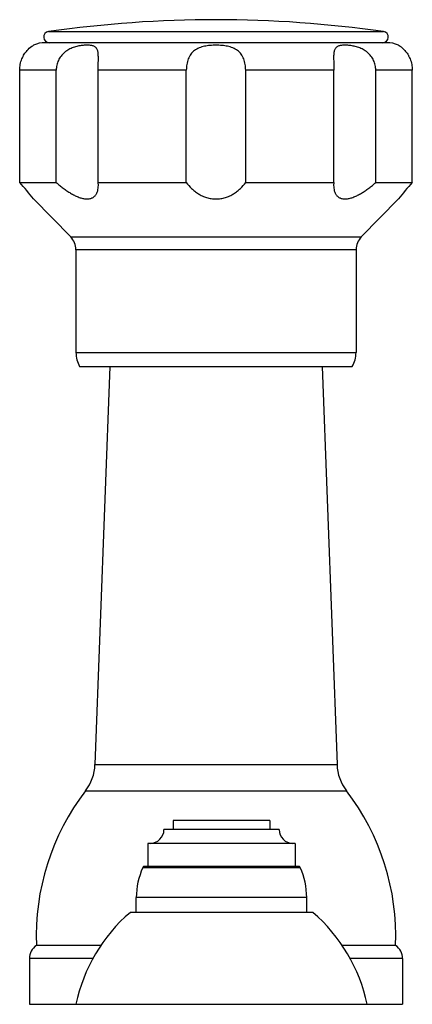
# Model space of a CAD drawing. Units: inches. Extents: x 5.6 to 16.3, y 6.6 to 11.9.
# Drawn here: x 9.8 to 12, y 6.6 to 11.9 of the extents above; entities that cross this region are included whole.
import ezdxf

# ---------------------------------------------------------------- set-up
doc = ezdxf.new("R2010")
doc.units = ezdxf.units.IN
doc.header["$LTSCALE"] = 1.21
doc.header["$MEASUREMENT"] = 0
doc.layers.get('0').update_dxf_attribs({"linetype": 'CONTINUOUS'})

msp = doc.modelspace()

# ---------------------------------------------------------------- linework, layer by layer
at = {"color": 9, "linetype": 'CONTINUOUS'}
for p, q in [((9.9985, 11.8792), (11.8168, 11.8792)), ((10.0403, 11.6692), (9.8423, 11.6692)), ((10.7465, 11.6692), (10.2683, 11.6692)), ((11.547, 11.6692), (11.0688, 11.6692)), ((11.973, 11.6692), (11.7749, 11.6692)), ((10.1192, 10.7633), (11.6961, 10.7633)), ((11.6676, 10.6934), (10.1477, 10.6934)), ((10.1476, 10.134), (11.6676, 10.134)), ((10.2508, 7.8945), (11.5645, 7.8945)), ((10.1994, 7.7519), (11.6158, 7.7519)), ((10.5104, 7.3353), (11.365, 7.3353)), ((11.4002, 7.1712), (10.4752, 7.1712)), ((10.241, 6.8401), (9.8951, 6.8401)), ((11.9201, 6.8401), (11.6344, 6.8401))]:
    msp.add_line(p, q, dxfattribs=at)
at = {"color": 7, "linetype": 'CONTINUOUS'}
for p, q in [((11.8351, 11.8192), (9.9801, 11.8192)), ((9.8423, 11.0592), (9.8423, 11.6692)), ((10.0403, 11.0592), (10.0403, 11.6692)), ((10.2683, 11.0592), (10.2683, 11.6692)), ((10.7465, 11.0592), (10.7465, 11.6692)), ((11.0688, 11.0592), (11.0688, 11.6692)), ((11.547, 11.0592), (11.547, 11.6692)), ((11.7749, 11.0592), (11.7749, 11.6692)), ((11.973, 11.0592), (11.973, 11.6692)), ((9.8423, 11.0592), (10.0403, 11.0592)), ((10.2691, 11.0432), (10.2683, 11.0592)), ((10.2683, 11.0592), (10.7465, 11.0592)), ((11.0688, 11.0592), (11.547, 11.0592)), ((11.547, 11.0592), (11.5462, 11.0432)), ((11.7749, 11.0592), (11.973, 11.0592)), ((9.9176, 10.9696), (10.1192, 10.7633)), ((11.8976, 10.9696), (11.6961, 10.7633)), ((10.1476, 10.6934), (10.1476, 10.134)), ((11.6676, 10.6934), (11.6676, 10.134)), ((10.1676, 10.0592), (11.6476, 10.0592)), ((10.3321, 10.0592), (10.2508, 7.8945)), ((11.4832, 10.0592), (11.5645, 7.8945)), ((11.2002, 7.5912), (10.6752, 7.5912)), ((10.6752, 7.5912), (10.6752, 7.5412)), ((11.2002, 7.5912), (11.2002, 7.5412)), ((11.2502, 7.5412), (10.6252, 7.5412)), ((11.3377, 7.4662), (10.5377, 7.4662)), ((10.5377, 7.4662), (10.5377, 7.3412)), ((11.3377, 7.4662), (11.3377, 7.3412)), ((11.3559, 7.3412), (10.5195, 7.3412)), ((10.4752, 7.0912), (10.4752, 7.1712)), ((11.4002, 7.0912), (11.4002, 7.1712)), ((11.4327, 7.0912), (10.4427, 7.0912)), ((10.283, 6.9112), (9.9326, 6.9112)), ((11.8826, 6.9112), (11.5924, 6.9112)), ((9.8951, 6.8401), (9.8951, 6.5912)), ((11.9201, 6.8401), (11.9201, 6.5912)), ((9.8951, 6.5912), (11.9201, 6.5912))]:
    msp.add_line(p, q, dxfattribs=at)
for centre, radius, start, end in [((10.9076, 5.5538), 6.3904, 81.82103, 98.17897), ((10.0028, 11.8493), 0.0302, 98.179, 270), ((11.8125, 11.8493), 0.0302, 270, 81.821), ((9.9801, 11.6692), 0.15, 90, 114.6243), ((11.8351, 11.6692), 0.15, 65.3757, 90), ((7.7463, 9.2188), 2.7893, 38.8808, 41.2857), ((14.069, 9.2188), 2.7893, 138.7143, 141.1192), ((10.0476, 10.6934), 0.1, 0, 44.3312), ((11.7676, 10.6934), 0.1, 135.6688, 180), ((10.2976, 10.134), 0.15, 180, 209.9264), ((11.5176, 10.134), 0.15, 330.0736, 360), ((10.0009, 7.9039), 0.25, 322.5618, 357.8496), ((11.8143, 7.9039), 0.25, 182.1504, 217.4382), ((11.2317, 6.9616), 1.3, 142.5618, 182.2249), ((10.5836, 6.9616), 1.3, 357.7751, 37.4382), ((10.5502, 7.5412), 0.075, 270, 360), ((11.3252, 7.5412), 0.075, 180, 270), ((10.8752, 7.1712), 0.4, 155.7791, 180), ((10.5195, 7.3312), 0.01, 90, 155.7791), ((11.3559, 7.3312), 0.01, 24.2209, 90), ((11.0002, 7.1712), 0.4, 0, 24.2209), ((11.0289, 6.4083), 0.9, 130.6439, 168.2749), ((10.8465, 6.4083), 0.9, 11.7251, 49.3561), ((9.9812, 6.8401), 0.086, 124.3384, 180), ((11.8341, 6.8401), 0.086, 0, 55.6616)]:
    msp.add_arc(centre, radius, start, end, dxfattribs=at)
for points, knots in [([(9.8423, 11.6692), (9.8423, 11.6745), (9.8428, 11.6852), (9.8451, 11.701), (9.8488, 11.7163), (9.8538, 11.7307), (9.8599, 11.7442), (9.8668, 11.7564), (9.8743, 11.7672), (9.8868, 11.7826), (9.9014, 11.7957), (9.9143, 11.8037), (9.9176, 11.8055)], [0, 0, 0, 0, 0.0985, 0.196501, 0.293056, 0.387302, 0.478282, 0.56479, 0.645558, 0.719428, 0.930408, 1, 1, 1, 1]), ([(10.2691, 11.7357), (10.2691, 11.7395), (10.269, 11.7468), (10.2685, 11.7572), (10.2675, 11.7666), (10.2658, 11.7748), (10.2633, 11.782), (10.2605, 11.7872), (10.2577, 11.7907), (10.2547, 11.7938), (10.2504, 11.7971), (10.2443, 11.8002), (10.2373, 11.8025), (10.2297, 11.8041), (10.2212, 11.8051), (10.2121, 11.8056), (10.2022, 11.8055), (10.1918, 11.805), (10.1808, 11.8039), (10.1693, 11.8023), (10.1575, 11.8), (10.1453, 11.7969), (10.133, 11.7929), (10.1207, 11.788), (10.1086, 11.7821), (10.0969, 11.775), (10.0859, 11.7667), (10.0757, 11.7573), (10.0666, 11.7468), (10.0586, 11.7354), (10.052, 11.7231), (10.0468, 11.7102), (10.0418, 11.6924), (10.0403, 11.6784), (10.0403, 11.6692)], [0, 0, 0, 0, 0.032332, 0.061993, 0.088742, 0.11263, 0.133944, 0.153327, 0.162584, 0.171709, 0.19002, 0.209126, 0.229629, 0.25186, 0.275975, 0.30201, 0.32992, 0.35963, 0.391025, 0.423975, 0.458355, 0.493985, 0.530687, 0.568307, 0.606617, 0.645433, 0.684601, 0.723948, 0.763383, 0.802844, 0.842291, 0.88174, 0.921215, 1, 1, 1, 1]), ([(11.0688, 11.6692), (11.0688, 11.6745), (11.0684, 11.6852), (11.0665, 11.701), (11.0632, 11.7162), (11.0585, 11.7308), (11.0523, 11.7444), (11.0445, 11.7567), (11.0352, 11.7677), (11.0245, 11.7771), (11.0124, 11.7849), (10.9993, 11.7911), (10.9853, 11.7961), (10.9705, 11.7998), (10.9552, 11.8025), (10.9396, 11.8043), (10.9237, 11.8053), (10.9077, 11.8056), (10.8916, 11.8053), (10.8757, 11.8043), (10.8601, 11.8025), (10.8399, 11.7989), (10.8206, 11.7933), (10.8028, 11.7849), (10.7908, 11.7771), (10.78, 11.7677), (10.7707, 11.7567), (10.763, 11.7444), (10.7568, 11.7308), (10.7521, 11.7162), (10.7488, 11.701), (10.7469, 11.6852), (10.7465, 11.6745), (10.7465, 11.6692)], [0, 0, 0, 0, 0.033046, 0.065852, 0.098074, 0.12952, 0.160133, 0.189993, 0.219325, 0.248491, 0.277858, 0.30774, 0.338301, 0.369594, 0.401551, 0.434049, 0.466925, 0.499991, 0.533059, 0.565938, 0.598442, 0.630413, 0.692228, 0.722123, 0.7515, 0.780675, 0.810014, 0.839877, 0.87049, 0.901933, 0.934151, 0.966955, 1, 1, 1, 1]), ([(11.7749, 11.6692), (11.7749, 11.6784), (11.7734, 11.6924), (11.7685, 11.7102), (11.7633, 11.7231), (11.7567, 11.7354), (11.7487, 11.7468), (11.7396, 11.7573), (11.7294, 11.7667), (11.7183, 11.775), (11.7067, 11.7821), (11.6946, 11.788), (11.6784, 11.7945), (11.6583, 11.8002), (11.6385, 11.8035), (11.6235, 11.805), (11.6131, 11.8055), (11.6033, 11.8056), (11.5941, 11.8051), (11.5857, 11.8041), (11.578, 11.8025), (11.571, 11.8002), (11.5649, 11.7971), (11.5597, 11.7932), (11.5553, 11.7881), (11.552, 11.782), (11.5499, 11.7762), (11.5487, 11.7711), (11.5476, 11.7652), (11.5467, 11.7572), (11.5462, 11.7468), (11.5462, 11.7395), (11.5462, 11.7357)], [0, 0, 0, 0, 0.078792, 0.118275, 0.157731, 0.197182, 0.236645, 0.276079, 0.315421, 0.354578, 0.393385, 0.431686, 0.469287, 0.541573, 0.608869, 0.640272, 0.669983, 0.697902, 0.723946, 0.748069, 0.770314, 0.790823, 0.80994, 0.828264, 0.84663, 0.866018, 0.887341, 0.89895, 0.911247, 0.938, 0.967665, 1, 1, 1, 1]), ([(11.8976, 11.8055), (11.8978, 11.8054), (11.8987, 11.805), (11.9005, 11.8039), (11.9035, 11.8021), (11.9077, 11.7993), (11.913, 11.7956), (11.9191, 11.7906), (11.926, 11.7843), (11.9334, 11.7765), (11.941, 11.7672), (11.9471, 11.7584), (11.9517, 11.7506), (11.9563, 11.7421), (11.9615, 11.7307), (11.9665, 11.7162), (11.9702, 11.701), (11.9725, 11.6852), (11.973, 11.6745), (11.973, 11.6692)], [0, 0, 0, 0, 0.004311, 0.01729, 0.039011, 0.069559, 0.109064, 0.157615, 0.214985, 0.280975, 0.354825, 0.435546, 0.478167, 0.522058, 0.612977, 0.707176, 0.803684, 0.901609, 1, 1, 1, 1]), ([(10.2683, 11.6692), (10.2683, 11.675), (10.2683, 11.6865), (10.2686, 11.7035), (10.269, 11.7199), (10.2691, 11.7305), (10.2691, 11.7357)], [0, 0, 0, 0, 0.262092, 0.51974, 0.767344, 1, 1, 1, 1]), ([(11.5462, 11.7357), (11.5462, 11.7305), (11.5463, 11.7199), (11.5467, 11.7035), (11.5469, 11.6865), (11.547, 11.675), (11.547, 11.6692)], [0, 0, 0, 0, 0.232657, 0.480247, 0.737893, 1, 1, 1, 1]), ([(10.0403, 11.0592), (10.0465, 11.0538), (10.059, 11.0432), (10.0782, 11.028), (10.098, 11.0138), (10.1182, 11.0008), (10.1386, 10.9894), (10.1558, 10.9815), (10.1695, 10.9765), (10.1794, 10.9735), (10.1891, 10.9713), (10.1985, 10.9699), (10.2074, 10.9695), (10.2159, 10.9699), (10.2238, 10.9712), (10.231, 10.9733), (10.2376, 10.9763), (10.2436, 10.98), (10.2488, 10.9844), (10.2534, 10.9894), (10.2573, 10.9949), (10.2618, 11.0029), (10.2659, 11.0139), (10.2686, 11.0283), (10.2691, 11.0382), (10.2691, 11.0432)], [0, 0, 0, 0, 0.081358, 0.162715, 0.243589, 0.323353, 0.401137, 0.475789, 0.511524, 0.545944, 0.578884, 0.610209, 0.639846, 0.667804, 0.694182, 0.71917, 0.743028, 0.766058, 0.788566, 0.810838, 0.833114, 0.855586, 0.901604, 0.94965, 1, 1, 1, 1]), ([(10.7465, 11.0592), (10.7551, 11.0474), (10.7698, 11.0306), (10.7925, 11.0109), (10.8119, 10.9973), (10.8333, 10.9858), (10.8567, 10.9767), (10.8817, 10.9709), (10.9076, 10.9689), (10.9336, 10.9709), (10.9586, 10.9767), (10.982, 10.9858), (11.0034, 10.9973), (11.0228, 11.0109), (11.0455, 11.0306), (11.0602, 11.0474), (11.0688, 11.0592)], [0, 0, 0, 0, 0.114391, 0.174141, 0.235752, 0.299321, 0.364813, 0.431927, 0.5, 0.568073, 0.635187, 0.700678, 0.764248, 0.825859, 0.885609, 1, 1, 1, 1]), ([(11.5462, 11.0432), (11.5462, 11.0382), (11.5467, 11.0283), (11.5494, 11.0139), (11.5535, 11.0029), (11.5579, 10.9949), (11.5619, 10.9894), (11.5664, 10.9844), (11.5717, 10.98), (11.5776, 10.9763), (11.5843, 10.9733), (11.5915, 10.9712), (11.5994, 10.9699), (11.6079, 10.9695), (11.6168, 10.9699), (11.6262, 10.9713), (11.6359, 10.9735), (11.6458, 10.9765), (11.6595, 10.9815), (11.6767, 10.9894), (11.6971, 11.0008), (11.7173, 11.0138), (11.7371, 11.028), (11.7563, 11.0432), (11.7688, 11.0538), (11.7749, 11.0592)], [0, 0, 0, 0, 0.05035, 0.098396, 0.144414, 0.166886, 0.189162, 0.211433, 0.233941, 0.256972, 0.28083, 0.305818, 0.332196, 0.360154, 0.389791, 0.421116, 0.454055, 0.488476, 0.52421, 0.598863, 0.676647, 0.756411, 0.837285, 0.918642, 1, 1, 1, 1])]:
    msp.add_open_spline(points, degree=3, knots=knots, dxfattribs=at)

doc.saveas('drawing.dxf')
